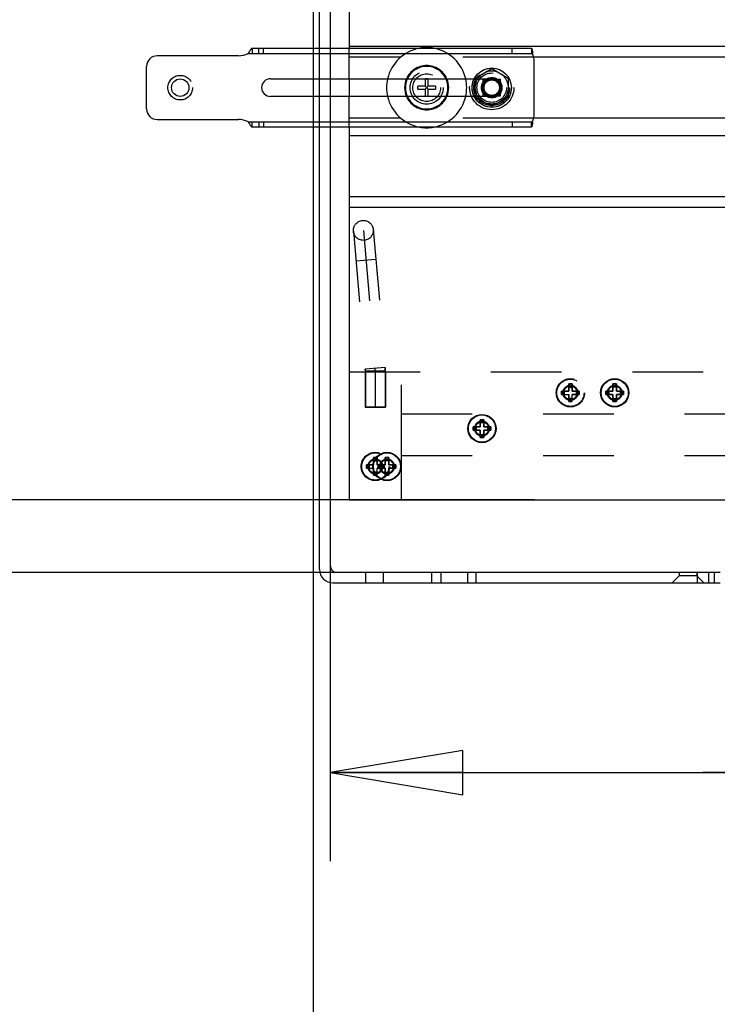
# Model space of a CAD drawing. Units: inches. Extents: x 0 to 17, y 0 to 11.
# Drawn here: x 12.6 to 13.6, y 3.8 to 5.2 of the extents above; entities that cross this region are included whole.
import ezdxf
from ezdxf.enums import TextEntityAlignment as Align

# ---------------------------------------------------------------- set-up
doc = ezdxf.new("R2010")
doc.units = ezdxf.units.IN
doc.header["$LTSCALE"] = 0.935
doc.header["$MEASUREMENT"] = 0
doc.linetypes.add('HIDDEN', pattern=[0.2, 0.1, -0.1])
doc.layers.get('0').update_dxf_attribs({"linetype": 'CONTINUOUS'})
for name, color, linetype in [('02___PRT_ALL_AXES', 7, 'CONTINUOUS'), ('03___PRT_ALL_CURVES', 7, 'CONTINUOUS'), ('DEFAULT_2', 8, 'HIDDEN')]:
    doc.layers.add(name, color=color, linetype=linetype)
doc.styles.get("Standard").update_dxf_attribs({"font": 'bluprnt.ttf'})
doc.dimstyles.new('DIMSTYLE_1', dxfattribs={"dimtxt": 0.125, "dimasz": 0.1875, "dimexe": 0.125, "dimexo": 0.0625, "dimgap": 0.0625, "dimtad": 0, "dimtih": 1, "dimtoh": 1, "dimlfac": 8, "dimzin": 4, "dimdsep": 46, "dimtxsty": 'Standard', "dimblk": 'CLOSED', "dimblk1": 'CLOSED', "dimblk2": 'CLOSED', "dimcen": 0.09, "dimadec": 3, "dimazin": 1, "dimtfac": 1, "dimtdec": 3, "dimtofl": 0, "dimtmove": 0, "dimatfit": 3, "dimldrblk": 'CLOSED', "dimfxl": 0, "dimtolj": 1, "dimtzin": 4, "dimarcsym": 0})

# ---------------------------------------------------------------- blocks, each defined once
blk = doc.blocks.new('_CLOSED')
at = {"color": 0, "linetype": 'ByBlock'}
for p, q in [((0, 0), (-1, 0.1667)), ((-1, 0.1667), (-1, -0.1667)), ((-1, -0.1667), (0, 0)), ((-1, 0), (0, 0))]:
    blk.add_line(p, q, dxfattribs=at)
blk = doc.blocks.new('*D11')
at = {"color": 7, "linetype": 'Continuous'}
for p, q in [((12.9717, 6.4667), (12.9717, 8.2312)), ((14.1331, 4.6884), (14.1331, 8.2312)), ((12.9717, 8.1062), (13.2399, 8.1062)), ((14.1331, 8.1062), (13.8649, 8.1062))]:
    blk.add_line(p, q, dxfattribs=at)
at = {"color": 7, "linetype": 'Continuous', "xscale": 0.1875, "yscale": 0.1875, "zscale": 0.1875, "rotation": 180}
blk.add_blockref('_CLOSED', (12.9717, 8.1062), dxfattribs=at)
at = {"color": 7, "linetype": 'Continuous', "xscale": 0.1875, "yscale": 0.1875, "zscale": 0.1875}
blk.add_blockref('_CLOSED', (14.1331, 8.1062), dxfattribs=at)
at = {"color": 7, "linetype": 'Continuous'}
for s, p, p2 in [('9.29', (13.3024, 8.0437), (13.7024, 8.0437)), ('[', (13.3024, 7.8562), (13.4024, 7.8562)), (']', (13.7024, 7.8562), (13.8024, 7.8562)), ('236', (13.4024, 7.8562), (13.7024, 7.8562))]:
    blk.add_text(s, height=0.125, dxfattribs=at).set_placement(p, p2, align=Align.FIT)
blk = doc.blocks.new('*D12')
at = {"color": 7, "linetype": 'Continuous'}
for p, q in [((12.5471, 4.8244), (12.3596, 4.8244)), ((12.5471, 4.503), (12.5471, 4.8244)), ((13.3441, 4.503), (12.4221, 4.503)), ((13.2571, 4.4003), (12.4221, 4.4003)), ((12.5471, 4.4003), (12.5471, 4.0003))]:
    blk.add_line(p, q, dxfattribs=at)
at = {"color": 7, "linetype": 'Continuous', "xscale": 0.1875, "yscale": 0.1875, "zscale": 0.1875}
for p, rotation in [((12.5471, 4.503), 270), ((12.5471, 4.4003), 90)]:
    blk.add_blockref('_CLOSED', p, dxfattribs=dict(at, rotation=rotation))
at = {"color": 7, "linetype": 'Continuous'}
for s, p, p2 in [('.82', (11.6971, 4.7619), (11.9971, 4.7619)), ('[', (11.6971, 4.5744), (11.7971, 4.5744)), (']', (12.1971, 4.5744), (12.2971, 4.5744)), ('20,9', (11.7971, 4.5744), (12.1971, 4.5744))]:
    blk.add_text(s, height=0.125, dxfattribs=at).set_placement(p, p2, align=Align.FIT)
blk = doc.blocks.new('*D22')
at = {"color": 7, "linetype": 'Continuous'}
for p, q in [((13.0315, 6.1317), (13.0315, 3.5201)), ((14.1331, 4.5347), (14.1331, 3.5201)), ((13.0315, 3.6451), (12.6315, 3.6451)), ((14.1331, 3.6451), (14.5331, 3.6451))]:
    blk.add_line(p, q, dxfattribs=at)
at = {"color": 7, "linetype": 'Continuous', "xscale": 0.1875, "yscale": 0.1875, "zscale": 0.1875}
blk.add_blockref('_CLOSED', (13.0315, 3.6451), dxfattribs=at)
at = {"color": 7, "linetype": 'Continuous', "xscale": 0.1875, "yscale": 0.1875, "zscale": 0.1875, "rotation": 180}
blk.add_blockref('_CLOSED', (14.1331, 3.6451), dxfattribs=at)
at = {"color": 7, "linetype": 'Continuous'}
for s, p, p2 in [('8.81', (13.2323, 3.5826), (13.6323, 3.5826)), ('[', (13.2323, 3.3951), (13.3323, 3.3951)), ('223,9', (13.3323, 3.3951), (13.8323, 3.3951)), (']', (13.8323, 3.3951), (13.9323, 3.3951))]:
    blk.add_text(s, height=0.125, dxfattribs=at).set_placement(p, p2, align=Align.FIT)
blk = doc.blocks.new('*D23')
at = {"color": 7, "linetype": 'Continuous'}
for p, q in [((13.0554, 6.0397), (13.0554, 3.9924)), ((14.1092, 4.4427), (14.1092, 3.9924)), ((13.0554, 4.1174), (13.5823, 4.1174)), ((14.1092, 4.1174), (13.5823, 4.1174)), ((13.5823, 4.1174), (14.6228, 4.1174))]:
    blk.add_line(p, q, dxfattribs=at)
at = {"color": 7, "linetype": 'Continuous', "xscale": 0.1875, "yscale": 0.1875, "zscale": 0.1875, "rotation": 180}
blk.add_blockref('_CLOSED', (13.0554, 4.1174), dxfattribs=at)
at = {"color": 7, "linetype": 'Continuous', "xscale": 0.1875, "yscale": 0.1875, "zscale": 0.1875}
blk.add_blockref('_CLOSED', (14.1092, 4.1174), dxfattribs=at)
at = {"color": 7, "linetype": 'Continuous'}
for s, p, p2 in [('8.43', (14.6853, 4.0549), (15.0853, 4.0549)), ('[', (14.6853, 3.8674), (14.7853, 3.8674)), ('214,1', (14.7853, 3.8674), (15.2853, 3.8674)), (']', (15.2853, 3.8674), (15.3853, 3.8674))]:
    blk.add_text(s, height=0.125, dxfattribs=at).set_placement(p, p2, align=Align.FIT)

msp = doc.modelspace()

# ---------------------------------------------------------------- linework, layer by layer
at = {"color": 7, "linetype": 'Continuous'}
for p, q in [((13.0404, 5.1409), (13.0404, 6.3123)), ((13.0554, 6.3123), (13.0554, 5.1409)), ((13.0823, 5.9874), (13.0823, 5.1409)), ((12.9454, 5.1409), (13.3397, 5.1409)), ((14.0823, 5.1435), (13.0823, 5.1435)), ((12.9259, 5.1302), (12.8111, 5.1302)), ((13.3436, 5.0484), (13.3436, 5.1221)), ((12.7961, 5.0552), (12.7961, 5.1152)), ((12.9711, 5.0977), (13.2587, 5.0977)), ((13.0404, 5.0727), (13.0404, 5.0977)), ((13.0554, 5.0977), (13.0554, 5.0727)), ((13.0823, 5.0977), (13.0823, 5.0727)), ((13.1896, 5.0977), (13.1896, 5.0873)), ((13.1937, 5.0873), (13.1937, 5.0977)), ((13.1896, 5.0873), (13.1791, 5.0873)), ((13.1791, 5.0832), (13.1791, 5.0873)), ((13.1791, 5.0832), (13.1896, 5.0832)), ((13.1896, 5.0873), (13.1937, 5.0832)), ((13.1896, 5.0832), (13.1937, 5.0873)), ((13.1896, 5.0832), (13.1896, 5.0727)), ((13.2043, 5.0873), (13.1937, 5.0873)), ((13.1937, 5.0832), (13.2043, 5.0832)), ((13.1937, 5.0727), (13.1937, 5.0832)), ((13.2043, 5.0873), (13.2043, 5.0832)), ((13.2587, 5.0727), (12.9711, 5.0727)), ((12.8111, 5.0402), (12.9259, 5.0402)), ((13.3397, 5.0296), (12.9454, 5.0296)), ((13.0404, 4.4041), (13.0404, 5.0296)), ((13.0554, 5.0296), (13.0554, 4.4097)), ((13.0823, 5.0296), (13.0823, 4.503)), ((14.0823, 4.9157), (13.0823, 4.9157)), ((13.4598, 4.6665), (13.4548, 4.6665)), ((13.4548, 4.6665), (13.4548, 4.6565)), ((13.4598, 4.6621), (13.4548, 4.6621)), ((13.4598, 4.6565), (13.4598, 4.6665)), ((13.4548, 4.6565), (13.4448, 4.6565)), ((13.4448, 4.6565), (13.4448, 4.6515)), ((13.4448, 4.6515), (13.4548, 4.6515)), ((13.4491, 4.6565), (13.4491, 4.6515)), ((13.4548, 4.6515), (13.4548, 4.6415)), ((13.4698, 4.6565), (13.4598, 4.6565)), ((13.4598, 4.6515), (13.4698, 4.6515)), ((13.4598, 4.6415), (13.4598, 4.6515)), ((13.4655, 4.6515), (13.4655, 4.6565)), ((13.4698, 4.6515), (13.4698, 4.6565)), ((13.4548, 4.6458), (13.4598, 4.6458)), ((13.4548, 4.6415), (13.4598, 4.6415)), ((13.2673, 4.606), (13.2573, 4.606)), ((13.2573, 4.606), (13.2573, 4.601)), ((13.2616, 4.606), (13.2616, 4.601)), ((13.2723, 4.616), (13.2673, 4.616)), ((13.2673, 4.616), (13.2673, 4.606)), ((13.2723, 4.6116), (13.2673, 4.6116)), ((13.2723, 4.606), (13.2723, 4.616)), ((13.2823, 4.606), (13.2723, 4.606)), ((13.278, 4.601), (13.278, 4.606)), ((13.2823, 4.601), (13.2823, 4.606)), ((13.2573, 4.601), (13.2673, 4.601)), ((13.2673, 4.601), (13.2673, 4.591)), ((13.2673, 4.5953), (13.2723, 4.5953)), ((13.2723, 4.601), (13.2823, 4.601)), ((13.2723, 4.591), (13.2723, 4.601)), ((13.2673, 4.591), (13.2723, 4.591)), ((13.1331, 4.5524), (13.1231, 4.5524)), ((13.1231, 4.5524), (13.1231, 4.5474)), ((13.1274, 4.5524), (13.1274, 4.5474)), ((13.1381, 4.5624), (13.1331, 4.5624)), ((13.1331, 4.5624), (13.1331, 4.5524)), ((13.1381, 4.558), (13.1331, 4.558)), ((13.1381, 4.5524), (13.1381, 4.5624)), ((13.1481, 4.5524), (13.1381, 4.5524)), ((13.1437, 4.5474), (13.1437, 4.5524)), ((13.1481, 4.5474), (13.1481, 4.5524)), ((13.1231, 4.5474), (13.1331, 4.5474)), ((13.1331, 4.5474), (13.1331, 4.5374)), ((13.1331, 4.5417), (13.1381, 4.5417)), ((13.1331, 4.5374), (13.1381, 4.5374)), ((13.1381, 4.5474), (13.1481, 4.5474)), ((13.1381, 4.5374), (13.1381, 4.5474)), ((13.0823, 4.503), (13.7309, 4.503)), ((13.6061, 4.4003), (13.0648, 4.4003)), ((13.5745, 4.3853), (13.5745, 4.4003)), ((13.5901, 4.3853), (13.5901, 4.4003)), ((13.5984, 4.3853), (13.5984, 4.4003)), ((13.0592, 4.3853), (13.6061, 4.3853))]:
    msp.add_line(p, q, dxfattribs=at)
at = {"color": 9, "linetype": 'Continuous'}
for p, q in [((12.9395, 5.1334), (13.3415, 5.1334)), ((12.9395, 5.0371), (13.3415, 5.0371))]:
    msp.add_line(p, q, dxfattribs=at)
at = {"color": 7, "linetype": 'Continuous'}
for centre, radius in [((12.8436, 5.0852), 0.0123), ((13.4573, 4.654), 0.0192), ((13.2698, 4.6035), 0.0192), ((13.1356, 4.5499), 0.0192)]:
    msp.add_circle(centre, radius, dxfattribs=at)
for centre, radius, start, end in [((12.8111, 5.1152), 0.015, 90, 180), ((12.9259, 5.1615), 0.0312, 270, 295.8419), ((13.3123, 5.1221), 0.0312, 0, 21.1002), ((12.9711, 5.0852), 0.0125, 90, 270), ((13.1917, 5.0852), 0.0312, 156.4154, 203.5846), ((13.1917, 5.0852), 0.0312, 336.4154, 23.5846), ((12.8111, 5.0552), 0.015, 180, 270), ((12.9259, 5.009), 0.0312, 64.1581, 90), ((13.3123, 5.0484), 0.0312, 338.8998, 360), ((13.0592, 4.4041), 0.0187, 180, 270), ((13.0648, 4.4097), 0.00937, 180, 270)]:
    msp.add_arc(centre, radius, start, end, dxfattribs=at)
at = {"color": 9, "linetype": 'Continuous'}
for start, end in [(155.3723, 204.6275), (335.3723, 24.6275)]:
    msp.add_arc((13.1917, 5.0852), 0.03, start, end, dxfattribs=at)
at = {"color": 7, "linetype": 'Continuous'}
for points, knots in [([(12.9454, 5.1409), (12.9453, 5.1409), (12.9451, 5.1408), (12.9447, 5.1407), (12.9444, 5.1404), (12.944, 5.1401), (12.9437, 5.1398), (12.9432, 5.1391), (12.9425, 5.1383), (12.9418, 5.1371), (12.9408, 5.1354), (12.94, 5.1342), (12.9395, 5.1334)], [0, 0, 0, 0, 0.035628, 0.074165, 0.11715, 0.165285, 0.218706, 0.27713, 0.406796, 0.549148, 0.698762, 1, 1, 1, 1]), ([(13.3397, 5.1409), (13.3398, 5.1409), (13.3399, 5.1408), (13.34, 5.1407), (13.3401, 5.1405), (13.3402, 5.1403), (13.3403, 5.14), (13.3404, 5.1396), (13.3405, 5.1392), (13.3407, 5.1385), (13.3409, 5.1375), (13.3411, 5.1363), (13.3413, 5.1348), (13.3414, 5.1339), (13.3415, 5.1334)], [0, 0, 0, 0, 0.016302, 0.036547, 0.063065, 0.096877, 0.138387, 0.187533, 0.244077, 0.307718, 0.454511, 0.622935, 0.807129, 1, 1, 1, 1]), ([(12.9395, 5.0371), (12.94, 5.0363), (12.9408, 5.035), (12.9418, 5.0334), (12.9425, 5.0322), (12.9432, 5.0313), (12.9437, 5.0307), (12.944, 5.0304), (12.9444, 5.03), (12.9447, 5.0298), (12.9451, 5.0297), (12.9453, 5.0296), (12.9454, 5.0296)], [0, 0, 0, 0, 0.301238, 0.450852, 0.593204, 0.72287, 0.781294, 0.834715, 0.88285, 0.925835, 0.964372, 1, 1, 1, 1]), ([(13.3415, 5.0371), (13.3414, 5.0366), (13.3413, 5.0356), (13.3411, 5.0342), (13.3409, 5.0329), (13.3407, 5.032), (13.3405, 5.0313), (13.3404, 5.0309), (13.3403, 5.0305), (13.3402, 5.0302), (13.3401, 5.0299), (13.34, 5.0298), (13.3399, 5.0296), (13.3398, 5.0296), (13.3397, 5.0296)], [0, 0, 0, 0, 0.192871, 0.377065, 0.545489, 0.692282, 0.755923, 0.812467, 0.861613, 0.903123, 0.936935, 0.963453, 0.983698, 1, 1, 1, 1])]:
    msp.add_open_spline(points, degree=3, knots=knots, dxfattribs=at)
at = {"layer": '02___PRT_ALL_AXES', "color": 8, "linetype": 'HIDDEN'}
for p, q in [((13.1552, 5.1285), (13.0823, 5.1285)), ((13.3429, 5.1285), (13.2282, 5.1285)), ((13.1552, 5.042), (13.0823, 5.042)), ((13.3429, 5.042), (13.2282, 5.042)), ((13.1336, 4.6835), (13.1048, 4.6835)), ((13.1048, 4.6835), (13.1048, 4.6335)), ((13.1336, 4.6835), (13.1336, 4.6335)), ((13.1048, 4.6335), (13.1336, 4.6335))]:
    msp.add_line(p, q, dxfattribs=at)
at = {"layer": '02___PRT_ALL_AXES', "color": 7, "linetype": 'Continuous'}
for p, q in [((14.0823, 5.1285), (13.3429, 5.1285)), ((14.0823, 5.042), (13.3429, 5.042)), ((13.8216, 5.0172), (13.0823, 5.0172)), ((13.8218, 4.9307), (13.0823, 4.9307))]:
    msp.add_line(p, q, dxfattribs=at)
at = {"layer": '02___PRT_ALL_AXES', "color": 8, "linetype": 'HIDDEN'}
for centre, radius in [((13.1917, 5.0852), 0.0234), ((13.2836, 5.0852), 0.0312), ((13.1917, 5.0852), 0.0195), ((13.2836, 5.0852), 0.0144), ((13.2836, 5.0852), 0.0112), ((13.3948, 4.654), 0.02), ((13.3948, 4.654), 0.0106), ((13.3948, 4.654), 0.00944), ((13.4573, 4.654), 0.0106), ((13.2698, 4.6035), 0.0106), ((13.2698, 4.6035), 0.00944), ((13.1192, 4.5499), 0.02), ((13.1192, 4.5499), 0.0106), ((13.1192, 4.5499), 0.00944), ((13.1356, 4.5499), 0.0106)]:
    msp.add_circle(centre, radius, dxfattribs=at)
at = {"layer": '02___PRT_ALL_AXES', "color": 7, "linetype": 'Continuous'}
for centre, radius in [((13.2836, 5.0852), 0.0278), ((13.4573, 4.654), 0.02), ((13.2698, 4.6035), 0.02), ((13.1356, 4.5499), 0.02)]:
    msp.add_circle(centre, radius, dxfattribs=at)
at = {"layer": '02___PRT_ALL_AXES', "color": 8, "linetype": 'HIDDEN'}
for centre, radius, start, end in [((13.1917, 5.0852), 0.0566, 100.4052, 167.2385), ((13.1917, 5.0852), 0.0566, 12.7615, 79.5948), ((13.2836, 5.0852), 0.0235, 68.3649, 111.6351), ((13.2836, 5.0852), 0.0235, 128.3649, 171.6351), ((13.2836, 5.0852), 0.0235, 8.3649, 51.6351), ((13.2836, 5.0852), 0.0235, 188.3649, 231.6351), ((13.2836, 5.0852), 0.0235, 308.3649, 351.6351), ((13.1917, 5.0852), 0.0566, 192.7615, 259.5948), ((13.1917, 5.0852), 0.0566, 280.4052, 347.2385), ((13.2836, 5.0852), 0.0235, 248.3649, 291.6351)]:
    msp.add_arc(centre, radius, start, end, dxfattribs=at)
at = {"layer": '02___PRT_ALL_AXES', "color": 7, "linetype": 'Continuous'}
for start, end in [(79.5948, 100.4052), (167.2385, 192.7615), (347.2385, 12.7615), (259.5948, 280.4052)]:
    msp.add_arc((13.1917, 5.0852), 0.0566, start, end, dxfattribs=at)
at = {"layer": '03___PRT_ALL_CURVES', "color": 8, "linetype": 'HIDDEN'}
for p, q in [((13.1023, 4.8835), (13.1191, 4.6884)), ((13.1192, 4.6848), (13.1192, 4.6335)), ((13.3973, 4.6665), (13.3923, 4.6665)), ((13.3923, 4.6665), (13.3923, 4.6565)), ((13.3973, 4.6565), (13.3973, 4.6665)), ((13.3923, 4.6565), (13.3823, 4.6565)), ((13.3823, 4.6565), (13.3823, 4.6515)), ((13.3823, 4.6515), (13.3923, 4.6515)), ((13.3923, 4.6515), (13.3923, 4.6415)), ((13.4073, 4.6565), (13.3973, 4.6565)), ((13.3973, 4.6515), (13.4073, 4.6515)), ((13.3973, 4.6415), (13.3973, 4.6515)), ((13.4073, 4.6515), (13.4073, 4.6565)), ((13.3923, 4.6415), (13.3973, 4.6415)), ((13.1167, 4.5524), (13.1067, 4.5524)), ((13.1067, 4.5524), (13.1067, 4.5474)), ((13.1217, 4.5624), (13.1167, 4.5624)), ((13.1167, 4.5624), (13.1167, 4.5524)), ((13.1217, 4.5524), (13.1217, 4.5624)), ((13.1231, 4.5524), (13.1217, 4.5524)), ((13.1317, 4.5474), (13.1317, 4.5524)), ((13.1067, 4.5474), (13.1167, 4.5474)), ((13.1167, 4.5474), (13.1167, 4.5374)), ((13.1167, 4.5374), (13.1217, 4.5374)), ((13.1217, 4.5474), (13.1231, 4.5474)), ((13.1217, 4.5374), (13.1217, 4.5474))]:
    msp.add_line(p, q, dxfattribs=at)
at = {"layer": '03___PRT_ALL_CURVES', "color": 40, "linetype": 'Continuous'}
for p, q in [((13.4548, 4.6665), (13.4598, 4.6665)), ((13.4548, 4.6565), (13.4548, 4.6665)), ((13.4598, 4.6665), (13.4598, 4.6565)), ((13.4448, 4.6565), (13.4548, 4.6565)), ((13.4448, 4.6515), (13.4448, 4.6565)), ((13.4548, 4.6515), (13.4448, 4.6515)), ((13.4548, 4.6415), (13.4548, 4.6515)), ((13.4598, 4.6565), (13.4698, 4.6565)), ((13.4698, 4.6515), (13.4598, 4.6515)), ((13.4598, 4.6515), (13.4598, 4.6415)), ((13.4698, 4.6565), (13.4698, 4.6515)), ((13.4598, 4.6415), (13.4548, 4.6415)), ((13.2573, 4.606), (13.2673, 4.606)), ((13.2573, 4.601), (13.2573, 4.606)), ((13.2673, 4.616), (13.2723, 4.616)), ((13.2673, 4.606), (13.2673, 4.616)), ((13.2723, 4.616), (13.2723, 4.606)), ((13.2723, 4.606), (13.2823, 4.606)), ((13.2823, 4.606), (13.2823, 4.601)), ((13.2673, 4.601), (13.2573, 4.601)), ((13.2673, 4.591), (13.2673, 4.601)), ((13.2823, 4.601), (13.2723, 4.601)), ((13.2723, 4.601), (13.2723, 4.591)), ((13.2723, 4.591), (13.2673, 4.591)), ((13.1231, 4.5524), (13.1331, 4.5524)), ((13.1231, 4.5474), (13.1231, 4.5524)), ((13.1331, 4.5624), (13.1381, 4.5624)), ((13.1331, 4.5524), (13.1331, 4.5624)), ((13.1381, 4.5624), (13.1381, 4.5524)), ((13.1381, 4.5524), (13.1481, 4.5524)), ((13.1481, 4.5524), (13.1481, 4.5474)), ((13.1331, 4.5474), (13.1231, 4.5474)), ((13.1331, 4.5374), (13.1331, 4.5474)), ((13.1381, 4.5374), (13.1331, 4.5374)), ((13.1481, 4.5474), (13.1381, 4.5474)), ((13.1381, 4.5474), (13.1381, 4.5374))]:
    msp.add_line(p, q, dxfattribs=at)
at = {"layer": '03___PRT_ALL_CURVES', "color": 8, "linetype": 'HIDDEN'}
msp.add_arc((13.077, 4.6848), 0.0422, 0, 4.8991, dxfattribs=at)
at = {"layer": 'DEFAULT_2', "color": 8, "linetype": 'HIDDEN'}
for p, q in [((12.9454, 5.1409), (12.9454, 5.1334)), ((12.9545, 5.1334), (12.9545, 5.1409)), ((12.9613, 5.1334), (12.9613, 5.1409)), ((13.0404, 5.0977), (13.0404, 5.1409)), ((13.0554, 5.1409), (13.0554, 5.0977)), ((13.0823, 5.0977), (13.0823, 5.1409)), ((13.3123, 5.1334), (13.3123, 5.1409)), ((13.3397, 5.1409), (13.3397, 5.1334)), ((13.2603, 5.0987), (13.2836, 5.1121)), ((13.2836, 5.1121), (13.3068, 5.0987)), ((13.1937, 5.0979), (13.1896, 5.0979)), ((13.1896, 5.0979), (13.1896, 5.0977)), ((13.1937, 5.0977), (13.1937, 5.0979)), ((13.2587, 5.0977), (13.2836, 5.0977)), ((13.2603, 5.0718), (13.2603, 5.0987)), ((13.2717, 5.0971), (13.2954, 5.0971)), ((13.2717, 5.0734), (13.2717, 5.0971)), ((13.2954, 5.0971), (13.2954, 5.0734)), ((13.3068, 5.0987), (13.3068, 5.0718)), ((13.0404, 5.0296), (13.0404, 5.0727)), ((13.0554, 5.0727), (13.0554, 5.0296)), ((13.0823, 5.0296), (13.0823, 5.0727)), ((13.1896, 5.0727), (13.1896, 5.0726)), ((13.1937, 5.0726), (13.1896, 5.0726)), ((13.1937, 5.0726), (13.1937, 5.0727)), ((13.2836, 5.0727), (13.2587, 5.0727)), ((13.2836, 5.0584), (13.2603, 5.0718)), ((13.2954, 5.0734), (13.2717, 5.0734)), ((13.3068, 5.0718), (13.2836, 5.0584)), ((12.9454, 5.0296), (12.9454, 5.0371)), ((12.9545, 5.0371), (12.9545, 5.0296)), ((12.9613, 5.0371), (12.9613, 5.0296)), ((13.3123, 5.0371), (13.3123, 5.0296)), ((13.3397, 5.0296), (13.3397, 5.0371)), ((13.1163, 4.8847), (13.1331, 4.6896)), ((13.0883, 4.8823), (13.105, 4.6872)), ((13.12, 4.8426), (13.0919, 4.8402)), ((13.1331, 4.6896), (13.105, 4.6872)), ((13.1331, 4.6896), (13.1333, 4.6848)), ((13.0823, 4.6835), (14.0823, 4.6835)), ((13.105, 4.6872), (13.1051, 4.6848)), ((13.1333, 4.6848), (13.1051, 4.6848)), ((13.1051, 4.6848), (13.1051, 4.6335)), ((13.1333, 4.6848), (13.1333, 4.6335)), ((13.1561, 4.5655), (13.1561, 4.6835)), ((13.1561, 4.503), (13.1561, 4.6835)), ((13.3923, 4.6665), (13.3973, 4.6665)), ((13.3923, 4.6565), (13.3923, 4.6665)), ((13.3923, 4.6621), (13.3973, 4.6621)), ((13.3973, 4.6665), (13.3973, 4.6565)), ((13.3823, 4.6565), (13.3923, 4.6565)), ((13.3823, 4.6515), (13.3823, 4.6565)), ((13.3823, 4.6515), (13.3923, 4.6515)), ((13.3866, 4.6515), (13.3866, 4.6565)), ((13.3923, 4.6415), (13.3923, 4.6515)), ((13.3973, 4.6565), (13.4073, 4.6565)), ((13.4073, 4.6515), (13.3973, 4.6515)), ((13.3973, 4.6415), (13.3973, 4.6515)), ((13.403, 4.6565), (13.403, 4.6515)), ((13.4073, 4.6565), (13.4073, 4.6515)), ((13.1333, 4.6335), (13.1051, 4.6335)), ((13.3973, 4.6458), (13.3923, 4.6458)), ((13.3973, 4.6415), (13.3923, 4.6415)), ((13.1561, 4.6245), (14.0085, 4.6245)), ((13.1561, 4.5655), (13.7309, 4.5655)), ((13.1561, 4.503), (13.1561, 4.5655)), ((13.1067, 4.5524), (13.1167, 4.5524)), ((13.1067, 4.5474), (13.1067, 4.5524)), ((13.111, 4.5474), (13.111, 4.5524)), ((13.1167, 4.5624), (13.1217, 4.5624)), ((13.1167, 4.5524), (13.1167, 4.5624)), ((13.1167, 4.558), (13.1217, 4.558)), ((13.1217, 4.5624), (13.1217, 4.5524)), ((13.1217, 4.5524), (13.1231, 4.5524)), ((13.1273, 4.5524), (13.1273, 4.5474)), ((13.1317, 4.5524), (13.1317, 4.5474)), ((13.1067, 4.5474), (13.1167, 4.5474)), ((13.1167, 4.5374), (13.1167, 4.5474)), ((13.1217, 4.5417), (13.1167, 4.5417)), ((13.1217, 4.5374), (13.1167, 4.5374)), ((13.1231, 4.5474), (13.1217, 4.5474)), ((13.1217, 4.5374), (13.1217, 4.5474)), ((13.1054, 4.4003), (13.1054, 4.3853)), ((13.1304, 4.4003), (13.1304, 4.3853)), ((13.1992, 4.3853), (13.1992, 4.4003)), ((13.2117, 4.4003), (13.2117, 4.3853)), ((13.2492, 4.4003), (13.2492, 4.3853)), ((13.2617, 4.3853), (13.2617, 4.4003)), ((13.5484, 4.4003), (13.5484, 4.3953)), ((13.5734, 4.4003), (13.5734, 4.3953)), ((13.5484, 4.3953), (13.5384, 4.3853)), ((13.5734, 4.3953), (13.5484, 4.3953)), ((13.5834, 4.3853), (13.5734, 4.3953))]:
    msp.add_line(p, q, dxfattribs=at)
for centre, radius in [((13.2836, 5.0852), 0.0278), ((13.2836, 5.0852), 0.0253), ((13.2836, 5.0852), 0.0232), ((12.8436, 5.0852), 0.0174), ((13.2836, 5.0852), 0.0208), ((13.2836, 5.0852), 0.0127), ((13.2836, 5.0852), 0.0119), ((13.2836, 5.0852), 0.0112), ((13.2836, 5.0852), 0.0109), ((13.1023, 4.8835), 0.0141), ((13.3948, 4.654), 0.0192), ((13.4573, 4.654), 0.00944), ((13.2698, 4.6035), 0.00944), ((13.1192, 4.5499), 0.0192), ((13.1356, 4.5499), 0.00944)]:
    msp.add_circle(centre, radius, dxfattribs=at)
for centre, radius, start, end in [((13.1917, 5.0852), 0.0312, 23.5846, 156.4154), ((13.1917, 5.0852), 0.03, 24.6275, 155.3723), ((13.2836, 5.0852), 0.0125, 270, 90), ((13.1917, 5.0852), 0.0312, 203.5846, 336.4154), ((13.1917, 5.0852), 0.03, 204.6275, 335.3723), ((13.077, 4.6848), 0.0563, 0, 4.8991), ((13.077, 4.6848), 0.0281, 0, 4.8991)]:
    msp.add_arc(centre, radius, start, end, dxfattribs=at)

# ---------------------------------------------------------------- dimensions: what is measured, and where the dimension line sits
at = {"color": 7, "linetype": 'Continuous'}
for base, p1, p2, picture, middle in [((14.1331, 8.1062), (12.9717, 6.4042), (14.1331, 4.6259), '*D11', (13.5524, 8.0125)), ((14.1331, 3.6451), (13.0315, 6.1942), (14.1331, 4.5972), '*D22', (13.5823, 3.5513)), ((14.1092, 4.1174), (13.0554, 6.1022), (14.1092, 4.5052), '*D23', (15.0353, 4.0236))]:
    dim = msp.add_linear_dim(base=base, p1=p1, p2=p2, text='<>\\P[]', dimstyle='DIMSTYLE_1', dxfattribs=at)
    dim.commit()
    dim.dimension.update_dxf_attribs({"geometry": picture, "text_midpoint": middle, "dimtype": 160})
dim = msp.add_linear_dim(base=(12.5471, 4.503), p1=(13.3196, 4.4003), p2=(13.4066, 4.503), angle=90, text='<>\\P[]', dimstyle='DIMSTYLE_1', dxfattribs=at)
dim.commit()
dim.dimension.update_dxf_attribs({"geometry": '*D12', "text_midpoint": (11.9971, 4.7307), "dimtype": 160})

doc.saveas('drawing.dxf')
